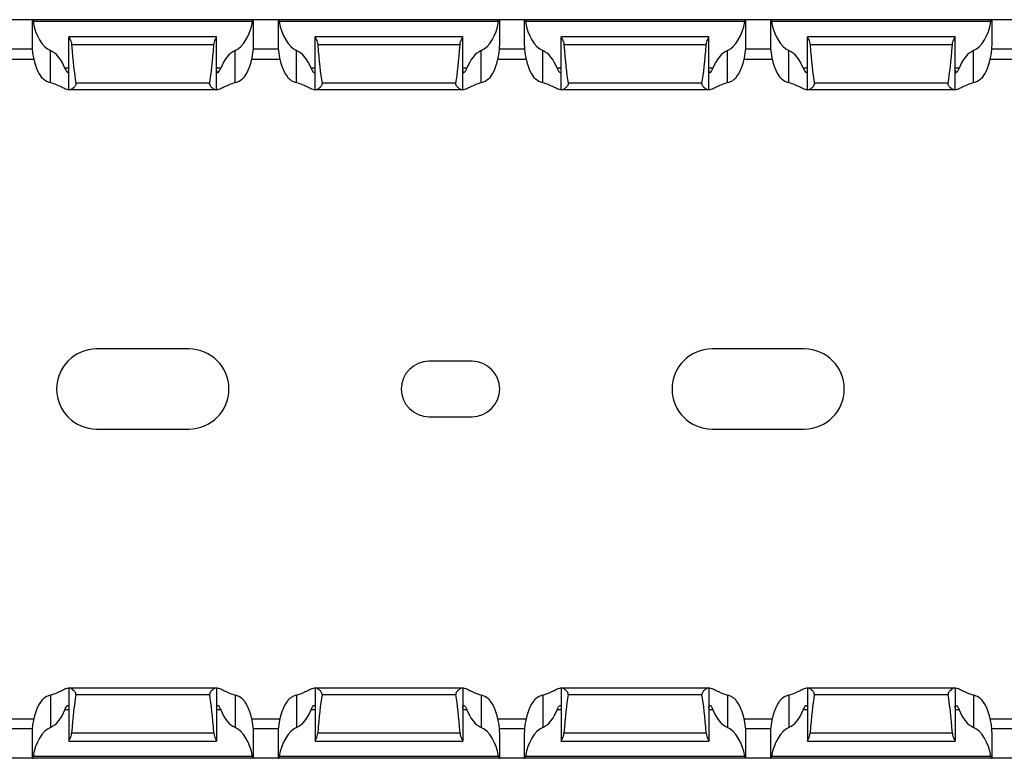
# Model space of a CAD drawing. Units: millimetres. Extents: x 84 to 682, y 59 to 271.
# Drawn here: x 322 to 402, y 59 to 119 of the extents above; entities that cross this region are included whole.
import ezdxf

# ---------------------------------------------------------------- set-up
doc = ezdxf.new("R2010")
doc.units = ezdxf.units.MM

msp = doc.modelspace()

# ---------------------------------------------------------------- linework, layer by layer
at = {"color": 7, "linetype": 'Continuous', "lineweight": 30}
for p, q in [((323.412, 119.492), (321.412, 119.492)), ((323.412, 119.492), (323.412, 117.543)), ((323.412, 119.492), (323.437, 119.492)), ((341.386, 119.492), (323.437, 119.492)), ((341.327, 119.342), (323.497, 119.342)), ((341.412, 119.492), (341.386, 119.492)), ((341.412, 117.543), (341.412, 119.492)), ((343.412, 119.492), (341.412, 119.492)), ((343.412, 119.492), (343.412, 117.543)), ((343.412, 119.492), (343.437, 119.492)), ((361.386, 119.492), (343.437, 119.492)), ((361.327, 119.342), (343.497, 119.342)), ((361.412, 119.492), (361.386, 119.492)), ((361.412, 117.543), (361.412, 119.492)), ((363.412, 119.492), (361.412, 119.492)), ((363.412, 119.492), (363.412, 117.543)), ((363.412, 119.492), (363.437, 119.492)), ((381.386, 119.492), (363.437, 119.492)), ((381.327, 119.342), (363.497, 119.342)), ((381.412, 119.492), (381.386, 119.492)), ((381.412, 117.543), (381.412, 119.492)), ((383.412, 119.492), (381.412, 119.492)), ((383.412, 119.492), (383.412, 117.543)), ((383.412, 119.492), (383.437, 119.492)), ((401.386, 119.492), (383.437, 119.492)), ((401.327, 119.342), (383.497, 119.342)), ((401.412, 119.492), (401.386, 119.492)), ((401.412, 117.543), (401.412, 119.492)), ((403.412, 119.492), (401.412, 119.492)), ((338.412, 118.092), (326.412, 118.092)), ((326.412, 118.092), (326.412, 118.089)), ((326.412, 113.792), (326.412, 118.089)), ((338.412, 118.089), (338.412, 118.092)), ((338.412, 113.792), (338.412, 118.089)), ((358.412, 118.092), (346.412, 118.092)), ((346.412, 118.092), (346.412, 118.089)), ((346.412, 113.792), (346.412, 118.089)), ((358.412, 118.089), (358.412, 118.092)), ((358.412, 113.792), (358.412, 118.089)), ((378.412, 118.092), (366.412, 118.092)), ((366.412, 118.092), (366.412, 118.089)), ((366.412, 113.792), (366.412, 118.089)), ((378.412, 118.089), (378.412, 118.092)), ((378.412, 113.792), (378.412, 118.089)), ((398.412, 118.092), (386.412, 118.092)), ((386.412, 118.092), (386.412, 118.089)), ((386.412, 113.792), (386.412, 118.089)), ((398.412, 118.089), (398.412, 118.092)), ((398.412, 113.792), (398.412, 118.089)), ((324.912, 114.365), (324.912, 116.989)), ((338.191, 117.453), (326.633, 117.453)), ((339.912, 114.365), (339.912, 116.989)), ((344.912, 114.365), (344.912, 116.989)), ((358.191, 117.453), (346.633, 117.453)), ((359.912, 114.365), (359.912, 116.989)), ((364.912, 114.365), (364.912, 116.989)), ((378.191, 117.453), (366.633, 117.453)), ((379.912, 114.365), (379.912, 116.989)), ((384.912, 114.365), (384.912, 116.989)), ((398.191, 117.453), (386.633, 117.453)), ((399.912, 114.365), (399.912, 116.989)), ((321.277, 116.292), (323.547, 116.292)), ((341.277, 116.292), (343.547, 116.292)), ((361.277, 116.292), (363.547, 116.292)), ((381.277, 116.292), (383.547, 116.292)), ((401.277, 116.292), (403.547, 116.292)), ((326.412, 113.792), (326.35, 113.792)), ((326.496, 113.792), (326.412, 113.792)), ((338.328, 113.792), (326.496, 113.792)), ((337.848, 114.336), (326.976, 114.336)), ((338.412, 113.792), (338.328, 113.792)), ((338.474, 113.792), (338.412, 113.792)), ((346.412, 113.792), (346.35, 113.792)), ((346.496, 113.792), (346.412, 113.792)), ((358.328, 113.792), (346.496, 113.792)), ((357.848, 114.336), (346.976, 114.336)), ((358.412, 113.792), (358.328, 113.792)), ((358.474, 113.792), (358.412, 113.792)), ((366.412, 113.792), (366.35, 113.792)), ((366.496, 113.792), (366.412, 113.792)), ((378.328, 113.792), (366.496, 113.792)), ((377.848, 114.336), (366.976, 114.336)), ((378.412, 113.792), (378.328, 113.792)), ((378.474, 113.792), (378.412, 113.792)), ((386.412, 113.792), (386.35, 113.792)), ((386.496, 113.792), (386.412, 113.792)), ((398.328, 113.792), (386.496, 113.792)), ((397.848, 114.336), (386.976, 114.336)), ((398.412, 113.792), (398.328, 113.792)), ((398.474, 113.792), (398.412, 113.792)), ((336.162, 92.742), (328.662, 92.742)), ((386.162, 92.742), (378.662, 92.742)), ((359.162, 91.742), (355.662, 91.742)), ((355.662, 87.242), (359.162, 87.242)), ((328.662, 86.242), (336.162, 86.242)), ((378.662, 86.242), (386.162, 86.242)), ((326.412, 65.192), (326.35, 65.192)), ((326.412, 65.192), (326.412, 60.896)), ((326.496, 65.192), (326.412, 65.192)), ((338.328, 65.192), (326.496, 65.192)), ((338.412, 65.192), (338.328, 65.192)), ((338.412, 65.192), (338.412, 60.896)), ((338.474, 65.192), (338.412, 65.192)), ((346.412, 65.192), (346.35, 65.192)), ((346.412, 65.192), (346.412, 60.896)), ((346.496, 65.192), (346.412, 65.192)), ((358.328, 65.192), (346.496, 65.192)), ((358.412, 65.192), (358.328, 65.192)), ((358.412, 65.192), (358.412, 60.896)), ((358.474, 65.192), (358.412, 65.192)), ((366.412, 65.192), (366.35, 65.192)), ((366.412, 65.192), (366.412, 60.896)), ((366.496, 65.192), (366.412, 65.192)), ((378.328, 65.192), (366.496, 65.192)), ((378.412, 65.192), (378.328, 65.192)), ((378.412, 65.192), (378.412, 60.896)), ((378.474, 65.192), (378.412, 65.192)), ((386.412, 65.192), (386.35, 65.192)), ((386.412, 65.192), (386.412, 60.896)), ((386.496, 65.192), (386.412, 65.192)), ((398.328, 65.192), (386.496, 65.192)), ((398.412, 65.192), (398.328, 65.192)), ((398.412, 65.192), (398.412, 60.896)), ((398.474, 65.192), (398.412, 65.192)), ((324.912, 64.619), (324.912, 61.995)), ((337.848, 64.649), (326.976, 64.649)), ((339.912, 64.619), (339.912, 61.995)), ((344.912, 64.619), (344.912, 61.995)), ((357.848, 64.649), (346.976, 64.649)), ((359.912, 64.619), (359.912, 61.995)), ((364.912, 64.619), (364.912, 61.995)), ((377.848, 64.649), (366.976, 64.649)), ((379.912, 64.619), (379.912, 61.995)), ((384.912, 64.619), (384.912, 61.995)), ((397.848, 64.649), (386.976, 64.649)), ((399.912, 64.619), (399.912, 61.995)), ((321.277, 62.692), (323.547, 62.692)), ((341.277, 62.692), (343.547, 62.692)), ((361.277, 62.692), (363.547, 62.692)), ((381.277, 62.692), (383.547, 62.692)), ((401.277, 62.692), (403.547, 62.692)), ((323.412, 61.441), (323.412, 59.492)), ((326.412, 60.892), (326.412, 60.896)), ((326.412, 60.892), (338.412, 60.892)), ((338.191, 61.531), (326.633, 61.531)), ((338.412, 60.896), (338.412, 60.892)), ((341.412, 59.492), (341.412, 61.441)), ((343.412, 61.441), (343.412, 59.492)), ((346.412, 60.892), (346.412, 60.896)), ((346.412, 60.892), (358.412, 60.892)), ((358.191, 61.531), (346.633, 61.531)), ((358.412, 60.896), (358.412, 60.892)), ((361.412, 59.492), (361.412, 61.441)), ((363.412, 61.441), (363.412, 59.492)), ((366.412, 60.892), (366.412, 60.896)), ((366.412, 60.892), (378.412, 60.892)), ((378.191, 61.531), (366.633, 61.531)), ((378.412, 60.896), (378.412, 60.892)), ((381.412, 59.492), (381.412, 61.441)), ((383.412, 61.441), (383.412, 59.492)), ((386.412, 60.892), (386.412, 60.896)), ((386.412, 60.892), (398.412, 60.892)), ((398.191, 61.531), (386.633, 61.531)), ((398.412, 60.896), (398.412, 60.892)), ((401.412, 59.492), (401.412, 61.441)), ((323.412, 59.492), (321.412, 59.492)), ((323.412, 59.492), (323.437, 59.492)), ((341.386, 59.492), (323.437, 59.492)), ((341.327, 59.642), (323.497, 59.642)), ((341.412, 59.492), (341.386, 59.492)), ((343.412, 59.492), (341.412, 59.492)), ((343.412, 59.492), (343.437, 59.492)), ((361.386, 59.492), (343.437, 59.492)), ((361.327, 59.642), (343.497, 59.642)), ((361.412, 59.492), (361.386, 59.492)), ((363.412, 59.492), (361.412, 59.492)), ((363.412, 59.492), (363.437, 59.492)), ((381.386, 59.492), (363.437, 59.492)), ((381.327, 59.642), (363.497, 59.642)), ((381.412, 59.492), (381.386, 59.492)), ((383.412, 59.492), (381.412, 59.492)), ((383.412, 59.492), (383.437, 59.492)), ((401.386, 59.492), (383.437, 59.492)), ((401.327, 59.642), (383.497, 59.642)), ((401.412, 59.492), (401.386, 59.492)), ((403.412, 59.492), (401.412, 59.492))]:
    msp.add_line(p, q, dxfattribs=at)
at = {"color": 8, "linetype": 'Continuous', "lineweight": 30}
for p, q in [((323.429, 117.092), (321.395, 117.092)), ((343.429, 117.092), (341.395, 117.092)), ((363.429, 117.092), (361.395, 117.092)), ((383.429, 117.092), (381.395, 117.092)), ((403.429, 117.092), (401.395, 117.092)), ((326.412, 115.542), (326.082, 115.542)), ((338.742, 115.542), (338.412, 115.542)), ((346.412, 115.542), (346.082, 115.542)), ((358.742, 115.542), (358.412, 115.542)), ((366.412, 115.542), (366.082, 115.542)), ((378.742, 115.542), (378.412, 115.542)), ((386.412, 115.542), (386.082, 115.542)), ((398.742, 115.542), (398.412, 115.542)), ((326.412, 63.442), (326.082, 63.442)), ((338.742, 63.442), (338.412, 63.442)), ((346.412, 63.442), (346.082, 63.442)), ((358.742, 63.442), (358.412, 63.442)), ((366.412, 63.442), (366.082, 63.442)), ((378.742, 63.442), (378.412, 63.442)), ((386.412, 63.442), (386.082, 63.442)), ((398.742, 63.442), (398.412, 63.442)), ((323.429, 61.892), (321.395, 61.892)), ((343.429, 61.892), (341.395, 61.892)), ((363.429, 61.892), (361.395, 61.892)), ((383.429, 61.892), (381.395, 61.892)), ((403.429, 61.892), (401.395, 61.892))]:
    msp.add_line(p, q, dxfattribs=at)
at = {"color": 7, "linetype": 'Continuous', "lineweight": 30}
for centre, radius, start, end in [((328.662, 89.492), 3.25, 90, 270), ((336.162, 89.492), 3.25, 270, 90), ((378.662, 89.492), 3.25, 90, 270), ((386.162, 89.492), 3.25, 270, 90), ((355.662, 89.492), 2.25, 90, 270), ((359.162, 89.492), 2.25, 270, 90)]:
    msp.add_arc(centre, radius, start, end, dxfattribs=at)
for centre, major_axis, ratio, start_param, end_param in [((325.412, 120.343), (0, 3.464), 0.57735, 1.86397, 2.888912), ((339.412, 120.343), (0, 3.464), 0.57735, 3.394273, 4.419215), ((345.412, 120.343), (0, 3.464), 0.57735, 1.86397, 2.888912), ((359.412, 120.343), (0, 3.464), 0.57735, 3.394273, 4.419215), ((365.412, 120.343), (0, 3.464), 0.57735, 1.86397, 2.888912), ((379.412, 120.343), (0, 3.464), 0.57735, 3.394273, 4.419215), ((385.412, 120.343), (0, 3.464), 0.57735, 1.86397, 2.888912), ((399.412, 120.343), (0, 3.464), 0.57735, 3.394273, 4.419215), ((325.412, 117.543), (0, 3.464), 0.57735, 1.570796, 2.465047), ((324.412, 113.635), (0, 3.464), 0.57735, 5.295393, 6.030505), ((327.412, 124.623), (0, 11.43), 0.087489, 2.248826, 2.690566), ((337.412, 124.623), (0, 11.43), 0.087489, 3.592619, 4.034359), ((340.412, 113.635), (0, 3.464), 0.57735, 0.25268, 0.987793), ((339.412, 117.543), (0, 3.464), 0.57735, 3.818139, 4.712389), ((345.412, 117.543), (0, 3.464), 0.57735, 1.570796, 2.465047), ((344.412, 113.635), (0, 3.464), 0.57735, 5.295393, 6.030505), ((347.412, 124.623), (0, 11.43), 0.087489, 2.248826, 2.690566), ((357.412, 124.623), (0, 11.43), 0.087489, 3.592619, 4.034359), ((360.412, 113.635), (0, 3.464), 0.57735, 0.25268, 0.987793), ((359.412, 117.543), (0, 3.464), 0.57735, 3.818139, 4.712389), ((365.412, 117.543), (0, 3.464), 0.57735, 1.570796, 2.465047), ((364.412, 113.635), (0, 3.464), 0.57735, 5.295393, 6.030505), ((367.412, 124.623), (0, 11.43), 0.087489, 2.248826, 2.690566), ((377.412, 124.623), (0, 11.43), 0.087489, 3.592619, 4.034359), ((380.412, 113.635), (0, 3.464), 0.57735, 0.25268, 0.987793), ((379.412, 117.543), (0, 3.464), 0.57735, 3.818139, 4.712389), ((385.412, 117.543), (0, 3.464), 0.57735, 1.570796, 2.465047), ((384.412, 113.635), (0, 3.464), 0.57735, 5.295393, 6.030505), ((387.412, 124.623), (0, 11.43), 0.087489, 2.248826, 2.690566), ((397.412, 124.623), (0, 11.43), 0.087489, 3.592619, 4.034359), ((400.412, 113.635), (0, 3.464), 0.57735, 0.25268, 0.987793), ((399.412, 117.543), (0, 3.464), 0.57735, 3.818139, 4.712389), ((325.412, 61.441), (0, 3.464), 0.57735, 0.676546, 1.570796), ((327.412, 54.362), (0, 11.43), 0.087489, 0.451027, 0.892766), ((337.412, 54.362), (0, 11.43), 0.087489, 5.390419, 5.832158), ((339.412, 61.441), (0, 3.464), 0.57735, 4.712389, 5.606639), ((345.412, 61.441), (0, 3.464), 0.57735, 0.676546, 1.570796), ((347.412, 54.362), (0, 11.43), 0.087489, 0.451027, 0.892766), ((357.412, 54.362), (0, 11.43), 0.087489, 5.390419, 5.832158), ((359.412, 61.441), (0, 3.464), 0.57735, 4.712389, 5.606639), ((365.412, 61.441), (0, 3.464), 0.57735, 0.676546, 1.570796), ((367.412, 54.362), (0, 11.43), 0.087489, 0.451027, 0.892766), ((377.412, 54.362), (0, 11.43), 0.087489, 5.390419, 5.832158), ((379.412, 61.441), (0, 3.464), 0.57735, 4.712389, 5.606639), ((385.412, 61.441), (0, 3.464), 0.57735, 0.676546, 1.570796), ((387.412, 54.362), (0, 11.43), 0.087489, 0.451027, 0.892766), ((397.412, 54.362), (0, 11.43), 0.087489, 5.390419, 5.832158), ((399.412, 61.441), (0, 3.464), 0.57735, 4.712389, 5.606639), ((324.412, 65.349), (0, 3.464), 0.57735, 3.394273, 4.129385), ((340.412, 65.349), (0, 3.464), 0.57735, 2.1538, 2.888912), ((344.412, 65.349), (0, 3.464), 0.57735, 3.394273, 4.129385), ((360.412, 65.349), (0, 3.464), 0.57735, 2.1538, 2.888912), ((364.412, 65.349), (0, 3.464), 0.57735, 3.394273, 4.129385), ((380.412, 65.349), (0, 3.464), 0.57735, 2.1538, 2.888912), ((384.412, 65.349), (0, 3.464), 0.57735, 3.394273, 4.129385), ((400.412, 65.349), (0, 3.464), 0.57735, 2.1538, 2.888912), ((325.412, 58.641), (0, 3.464), 0.57735, 0.25268, 1.277622), ((339.412, 58.641), (0, 3.464), 0.57735, 5.005563, 6.030505), ((345.412, 58.641), (0, 3.464), 0.57735, 0.25268, 1.277622), ((359.412, 58.641), (0, 3.464), 0.57735, 5.005563, 6.030505), ((365.412, 58.641), (0, 3.464), 0.57735, 0.25268, 1.277622), ((379.412, 58.641), (0, 3.464), 0.57735, 5.005563, 6.030505), ((385.412, 58.641), (0, 3.464), 0.57735, 0.25268, 1.277622), ((399.412, 58.641), (0, 3.464), 0.57735, 5.005563, 6.030505)]:
    msp.add_ellipse(centre, major_axis=major_axis, ratio=ratio, start_param=start_param, end_param=end_param, dxfattribs=at)
for points, knots in [([(323.437, 119.492), (323.446, 119.492), (323.457, 119.478), (323.478, 119.426), (323.489, 119.388), (323.497, 119.342)], [0, 0, 0, 0, 0.5, 0.5, 1, 1, 1, 1]), ([(341.327, 119.342), (341.335, 119.388), (341.345, 119.426), (341.367, 119.478), (341.378, 119.492), (341.386, 119.492)], [0, 0, 0, 0, 0.5, 0.5, 1, 1, 1, 1]), ([(343.437, 119.492), (343.446, 119.492), (343.457, 119.478), (343.478, 119.426), (343.489, 119.388), (343.497, 119.342)], [0, 0, 0, 0, 0.5, 0.5, 1, 1, 1, 1]), ([(361.327, 119.342), (361.335, 119.388), (361.345, 119.426), (361.367, 119.478), (361.378, 119.492), (361.386, 119.492)], [0, 0, 0, 0, 0.5, 0.5, 1, 1, 1, 1]), ([(363.437, 119.492), (363.446, 119.492), (363.457, 119.478), (363.478, 119.426), (363.489, 119.388), (363.497, 119.342)], [0, 0, 0, 0, 0.5, 0.5, 1, 1, 1, 1]), ([(381.327, 119.342), (381.335, 119.388), (381.345, 119.426), (381.367, 119.478), (381.378, 119.492), (381.386, 119.492)], [0, 0, 0, 0, 0.5, 0.5, 1, 1, 1, 1]), ([(383.437, 119.492), (383.446, 119.492), (383.457, 119.478), (383.478, 119.426), (383.489, 119.388), (383.497, 119.342)], [0, 0, 0, 0, 0.5, 0.5, 1, 1, 1, 1]), ([(401.327, 119.342), (401.335, 119.388), (401.345, 119.426), (401.367, 119.478), (401.378, 119.492), (401.386, 119.492)], [0, 0, 0, 0, 0.5, 0.5, 1, 1, 1, 1]), ([(326.412, 118.089), (326.412, 118.08), (326.423, 118.057), (326.458, 117.986), (326.483, 117.938), (326.562, 117.769), (326.621, 117.62), (326.633, 117.453)], [0, 0, 0, 0, 0.25, 0.25, 0.5, 0.5, 1, 1, 1, 1]), ([(338.191, 117.453), (338.202, 117.62), (338.262, 117.77), (338.341, 117.938), (338.366, 117.986), (338.401, 118.057), (338.412, 118.08), (338.412, 118.089)], [0, 0, 0, 0, 0.5, 0.5, 0.75, 0.75, 1, 1, 1, 1]), ([(346.412, 118.089), (346.412, 118.08), (346.423, 118.057), (346.458, 117.986), (346.483, 117.938), (346.562, 117.769), (346.621, 117.62), (346.633, 117.453)], [0, 0, 0, 0, 0.25, 0.25, 0.5, 0.5, 1, 1, 1, 1]), ([(358.191, 117.453), (358.202, 117.62), (358.262, 117.77), (358.341, 117.938), (358.366, 117.986), (358.401, 118.057), (358.412, 118.08), (358.412, 118.089)], [0, 0, 0, 0, 0.5, 0.5, 0.75, 0.75, 1, 1, 1, 1]), ([(366.412, 118.089), (366.412, 118.08), (366.423, 118.057), (366.458, 117.986), (366.483, 117.938), (366.562, 117.769), (366.621, 117.62), (366.633, 117.453)], [0, 0, 0, 0, 0.25, 0.25, 0.5, 0.5, 1, 1, 1, 1]), ([(378.191, 117.453), (378.202, 117.619), (378.262, 117.77), (378.367, 117.994), (378.412, 118.072), (378.412, 118.089)], [0, 0, 0, 0, 0.5, 0.5, 1, 1, 1, 1]), ([(386.412, 118.089), (386.412, 118.08), (386.423, 118.057), (386.458, 117.986), (386.483, 117.938), (386.562, 117.769), (386.621, 117.62), (386.633, 117.453)], [0, 0, 0, 0, 0.25, 0.25, 0.5, 0.5, 1, 1, 1, 1]), ([(398.191, 117.453), (398.202, 117.62), (398.262, 117.77), (398.341, 117.938), (398.366, 117.986), (398.401, 118.057), (398.412, 118.08), (398.412, 118.089)], [0, 0, 0, 0, 0.5, 0.5, 0.75, 0.75, 1, 1, 1, 1]), ([(326.082, 115.542), (326.151, 115.359), (326.253, 115.233), (326.352, 115.184), (326.377, 115.192), (326.407, 115.259), (326.412, 115.318), (326.412, 115.397)], [0, 0, 0, 0, 0.5, 0.5, 0.75, 0.75, 1, 1, 1, 1]), ([(338.412, 115.397), (338.412, 115.318), (338.417, 115.259), (338.447, 115.192), (338.472, 115.184), (338.539, 115.217), (338.58, 115.258), (338.664, 115.374), (338.708, 115.451), (338.742, 115.542)], [0, 0, 0, 0, 0.25, 0.25, 0.5, 0.5, 0.75, 0.75, 1, 1, 1, 1]), ([(346.082, 115.542), (346.151, 115.359), (346.253, 115.233), (346.352, 115.184), (346.377, 115.192), (346.407, 115.259), (346.412, 115.318), (346.412, 115.397)], [0, 0, 0, 0, 0.5, 0.5, 0.75, 0.75, 1, 1, 1, 1]), ([(358.412, 115.397), (358.412, 115.318), (358.417, 115.259), (358.447, 115.192), (358.472, 115.184), (358.539, 115.217), (358.58, 115.258), (358.664, 115.374), (358.708, 115.451), (358.742, 115.542)], [0, 0, 0, 0, 0.25, 0.25, 0.5, 0.5, 0.75, 0.75, 1, 1, 1, 1]), ([(366.082, 115.542), (366.151, 115.359), (366.253, 115.233), (366.352, 115.184), (366.377, 115.192), (366.407, 115.259), (366.412, 115.318), (366.412, 115.397)], [0, 0, 0, 0, 0.5, 0.5, 0.75, 0.75, 1, 1, 1, 1]), ([(378.412, 115.397), (378.412, 115.318), (378.417, 115.259), (378.447, 115.192), (378.472, 115.184), (378.539, 115.217), (378.58, 115.258), (378.664, 115.374), (378.708, 115.451), (378.742, 115.542)], [0, 0, 0, 0, 0.25, 0.25, 0.5, 0.5, 0.75, 0.75, 1, 1, 1, 1]), ([(386.082, 115.542), (386.151, 115.359), (386.253, 115.233), (386.352, 115.184), (386.377, 115.192), (386.407, 115.259), (386.412, 115.318), (386.412, 115.397)], [0, 0, 0, 0, 0.5, 0.5, 0.75, 0.75, 1, 1, 1, 1]), ([(398.412, 115.397), (398.412, 115.318), (398.417, 115.259), (398.447, 115.192), (398.472, 115.184), (398.539, 115.217), (398.58, 115.258), (398.664, 115.374), (398.708, 115.451), (398.742, 115.542)], [0, 0, 0, 0, 0.25, 0.25, 0.5, 0.5, 0.75, 0.75, 1, 1, 1, 1]), ([(324.912, 114.365), (324.757, 114.403), (324.611, 114.461), (324.356, 114.619), (324.247, 114.721), (324.16, 114.842)], [0, 0, 0, 0, 0.5, 0.5, 1, 1, 1, 1]), ([(340.664, 114.842), (340.577, 114.721), (340.468, 114.62), (340.213, 114.461), (340.067, 114.403), (339.912, 114.365)], [0, 0, 0, 0, 0.5, 0.5, 1, 1, 1, 1]), ([(344.912, 114.365), (344.757, 114.403), (344.611, 114.461), (344.356, 114.619), (344.247, 114.721), (344.16, 114.842)], [0, 0, 0, 0, 0.5, 0.5, 1, 1, 1, 1]), ([(360.664, 114.842), (360.577, 114.721), (360.468, 114.62), (360.213, 114.461), (360.067, 114.403), (359.912, 114.365)], [0, 0, 0, 0, 0.5, 0.5, 1, 1, 1, 1]), ([(364.912, 114.365), (364.757, 114.403), (364.611, 114.461), (364.356, 114.619), (364.247, 114.721), (364.16, 114.842)], [0, 0, 0, 0, 0.5, 0.5, 1, 1, 1, 1]), ([(380.664, 114.842), (380.577, 114.721), (380.468, 114.62), (380.213, 114.461), (380.067, 114.403), (379.912, 114.365)], [0, 0, 0, 0, 0.5, 0.5, 1, 1, 1, 1]), ([(384.912, 114.365), (384.757, 114.403), (384.611, 114.461), (384.356, 114.619), (384.247, 114.721), (384.16, 114.842)], [0, 0, 0, 0, 0.5, 0.5, 1, 1, 1, 1]), ([(400.664, 114.842), (400.577, 114.721), (400.468, 114.62), (400.213, 114.461), (400.067, 114.403), (399.912, 114.365)], [0, 0, 0, 0, 0.5, 0.5, 1, 1, 1, 1]), ([(326.35, 113.792), (326.304, 113.792), (326.232, 113.816), (326.051, 113.894), (325.94, 113.949), (325.692, 114.069), (325.552, 114.137), (325.25, 114.263), (325.087, 114.322), (324.912, 114.365)], [0, 0, 0, 0, 0.25, 0.25, 0.5, 0.5, 0.75, 0.75, 1, 1, 1, 1]), ([(326.976, 114.336), (326.983, 114.296), (326.98, 114.254), (326.955, 114.176), (326.936, 114.141), (326.87, 114.045), (326.818, 113.992), (326.715, 113.901), (326.664, 113.864), (326.571, 113.809), (326.529, 113.792), (326.496, 113.792)], [0, 0, 0, 0, 0.125, 0.125, 0.25, 0.25, 0.5, 0.5, 0.75, 0.75, 1, 1, 1, 1]), ([(338.328, 113.792), (338.295, 113.792), (338.253, 113.809), (338.16, 113.864), (338.109, 113.902), (338.006, 113.992), (337.954, 114.045), (337.888, 114.142), (337.868, 114.176), (337.844, 114.254), (337.841, 114.296), (337.848, 114.336)], [0, 0, 0, 0, 0.25, 0.25, 0.5, 0.5, 0.75, 0.75, 0.875, 0.875, 1, 1, 1, 1]), ([(339.912, 114.365), (339.737, 114.323), (339.575, 114.264), (339.27, 114.136), (339.133, 114.07), (338.883, 113.948), (338.773, 113.894), (338.591, 113.816), (338.52, 113.792), (338.474, 113.792)], [0, 0, 0, 0, 0.25, 0.25, 0.5, 0.5, 0.75, 0.75, 1, 1, 1, 1]), ([(346.35, 113.792), (346.304, 113.792), (346.232, 113.816), (346.051, 113.894), (345.94, 113.949), (345.692, 114.069), (345.552, 114.137), (345.25, 114.263), (345.087, 114.322), (344.912, 114.365)], [0, 0, 0, 0, 0.25, 0.25, 0.5, 0.5, 0.75, 0.75, 1, 1, 1, 1]), ([(346.976, 114.336), (346.983, 114.296), (346.98, 114.254), (346.955, 114.176), (346.936, 114.141), (346.87, 114.045), (346.818, 113.992), (346.715, 113.901), (346.664, 113.864), (346.571, 113.809), (346.529, 113.792), (346.496, 113.792)], [0, 0, 0, 0, 0.125, 0.125, 0.25, 0.25, 0.5, 0.5, 0.75, 0.75, 1, 1, 1, 1]), ([(358.328, 113.792), (358.295, 113.792), (358.253, 113.809), (358.16, 113.864), (358.109, 113.902), (358.006, 113.992), (357.954, 114.045), (357.888, 114.142), (357.868, 114.176), (357.844, 114.254), (357.841, 114.296), (357.848, 114.336)], [0, 0, 0, 0, 0.25, 0.25, 0.5, 0.5, 0.75, 0.75, 0.875, 0.875, 1, 1, 1, 1]), ([(359.912, 114.365), (359.737, 114.323), (359.575, 114.264), (359.27, 114.136), (359.133, 114.07), (358.883, 113.948), (358.773, 113.894), (358.591, 113.816), (358.52, 113.792), (358.474, 113.792)], [0, 0, 0, 0, 0.25, 0.25, 0.5, 0.5, 0.75, 0.75, 1, 1, 1, 1]), ([(366.35, 113.792), (366.304, 113.792), (366.232, 113.816), (366.051, 113.894), (365.94, 113.949), (365.692, 114.069), (365.552, 114.137), (365.25, 114.263), (365.087, 114.322), (364.912, 114.365)], [0, 0, 0, 0, 0.25, 0.25, 0.5, 0.5, 0.75, 0.75, 1, 1, 1, 1]), ([(366.976, 114.336), (366.983, 114.296), (366.98, 114.254), (366.955, 114.176), (366.936, 114.141), (366.87, 114.045), (366.818, 113.992), (366.715, 113.901), (366.664, 113.864), (366.571, 113.809), (366.529, 113.792), (366.496, 113.792)], [0, 0, 0, 0, 0.125, 0.125, 0.25, 0.25, 0.5, 0.5, 0.75, 0.75, 1, 1, 1, 1]), ([(378.328, 113.792), (378.295, 113.792), (378.253, 113.809), (378.16, 113.864), (378.109, 113.902), (378.006, 113.993), (377.954, 114.045), (377.888, 114.142), (377.868, 114.177), (377.844, 114.253), (377.841, 114.295), (377.848, 114.336)], [0, 0, 0, 0, 0.25, 0.25, 0.5, 0.5, 0.75, 0.75, 0.875, 0.875, 1, 1, 1, 1]), ([(379.912, 114.365), (379.737, 114.323), (379.575, 114.264), (379.27, 114.136), (379.133, 114.07), (378.883, 113.948), (378.773, 113.894), (378.591, 113.816), (378.52, 113.792), (378.474, 113.792)], [0, 0, 0, 0, 0.25, 0.25, 0.5, 0.5, 0.75, 0.75, 1, 1, 1, 1]), ([(386.35, 113.792), (386.304, 113.792), (386.232, 113.816), (386.051, 113.894), (385.94, 113.949), (385.692, 114.069), (385.552, 114.137), (385.25, 114.263), (385.087, 114.322), (384.912, 114.365)], [0, 0, 0, 0, 0.25, 0.25, 0.5, 0.5, 0.75, 0.75, 1, 1, 1, 1]), ([(386.976, 114.336), (386.983, 114.296), (386.98, 114.254), (386.955, 114.176), (386.936, 114.141), (386.87, 114.045), (386.818, 113.992), (386.715, 113.901), (386.664, 113.864), (386.571, 113.809), (386.529, 113.792), (386.496, 113.792)], [0, 0, 0, 0, 0.125, 0.125, 0.25, 0.25, 0.5, 0.5, 0.75, 0.75, 1, 1, 1, 1]), ([(398.328, 113.792), (398.295, 113.792), (398.253, 113.809), (398.16, 113.864), (398.109, 113.902), (398.006, 113.992), (397.954, 114.045), (397.888, 114.142), (397.868, 114.176), (397.844, 114.254), (397.841, 114.296), (397.848, 114.336)], [0, 0, 0, 0, 0.25, 0.25, 0.5, 0.5, 0.75, 0.75, 0.875, 0.875, 1, 1, 1, 1]), ([(399.912, 114.365), (399.737, 114.323), (399.575, 114.264), (399.27, 114.136), (399.133, 114.07), (398.883, 113.948), (398.773, 113.894), (398.591, 113.816), (398.52, 113.792), (398.474, 113.792)], [0, 0, 0, 0, 0.25, 0.25, 0.5, 0.5, 0.75, 0.75, 1, 1, 1, 1]), ([(326.35, 65.192), (326.304, 65.192), (326.232, 65.169), (326.051, 65.09), (325.94, 65.036), (325.692, 64.915), (325.552, 64.848), (325.25, 64.722), (325.087, 64.662), (324.912, 64.619)], [0, 0, 0, 0, 0.25, 0.25, 0.5, 0.5, 0.75, 0.75, 1, 1, 1, 1]), ([(326.976, 64.649), (326.983, 64.689), (326.98, 64.731), (326.955, 64.808), (326.936, 64.843), (326.87, 64.94), (326.818, 64.992), (326.715, 65.083), (326.664, 65.121), (326.571, 65.176), (326.529, 65.192), (326.496, 65.192)], [0, 0, 0, 0, 0.125, 0.125, 0.25, 0.25, 0.5, 0.5, 0.75, 0.75, 1, 1, 1, 1]), ([(338.328, 65.192), (338.295, 65.192), (338.253, 65.175), (338.16, 65.121), (338.109, 65.083), (338.006, 64.992), (337.954, 64.939), (337.888, 64.843), (337.868, 64.808), (337.844, 64.731), (337.841, 64.689), (337.848, 64.649)], [0, 0, 0, 0, 0.25, 0.25, 0.5, 0.5, 0.75, 0.75, 0.875, 0.875, 1, 1, 1, 1]), ([(339.912, 64.619), (339.737, 64.662), (339.575, 64.721), (339.27, 64.848), (339.133, 64.915), (338.883, 65.036), (338.773, 65.091), (338.591, 65.169), (338.52, 65.192), (338.474, 65.192)], [0, 0, 0, 0, 0.25, 0.25, 0.5, 0.5, 0.75, 0.75, 1, 1, 1, 1]), ([(346.35, 65.192), (346.304, 65.192), (346.232, 65.169), (346.051, 65.09), (345.94, 65.036), (345.692, 64.915), (345.552, 64.848), (345.25, 64.722), (345.087, 64.662), (344.912, 64.619)], [0, 0, 0, 0, 0.25, 0.25, 0.5, 0.5, 0.75, 0.75, 1, 1, 1, 1]), ([(346.976, 64.649), (346.983, 64.689), (346.98, 64.731), (346.955, 64.808), (346.936, 64.843), (346.87, 64.94), (346.818, 64.992), (346.715, 65.083), (346.664, 65.121), (346.571, 65.176), (346.529, 65.192), (346.496, 65.192)], [0, 0, 0, 0, 0.125, 0.125, 0.25, 0.25, 0.5, 0.5, 0.75, 0.75, 1, 1, 1, 1]), ([(358.328, 65.192), (358.295, 65.192), (358.253, 65.175), (358.16, 65.121), (358.109, 65.083), (358.006, 64.992), (357.954, 64.939), (357.888, 64.843), (357.868, 64.808), (357.844, 64.731), (357.841, 64.689), (357.848, 64.649)], [0, 0, 0, 0, 0.25, 0.25, 0.5, 0.5, 0.75, 0.75, 0.875, 0.875, 1, 1, 1, 1]), ([(359.912, 64.619), (359.737, 64.662), (359.575, 64.721), (359.27, 64.848), (359.133, 64.915), (358.883, 65.036), (358.773, 65.091), (358.591, 65.169), (358.52, 65.192), (358.474, 65.192)], [0, 0, 0, 0, 0.25, 0.25, 0.5, 0.5, 0.75, 0.75, 1, 1, 1, 1]), ([(366.35, 65.192), (366.304, 65.192), (366.232, 65.169), (366.051, 65.09), (365.94, 65.036), (365.692, 64.915), (365.552, 64.848), (365.25, 64.722), (365.087, 64.662), (364.912, 64.619)], [0, 0, 0, 0, 0.25, 0.25, 0.5, 0.5, 0.75, 0.75, 1, 1, 1, 1]), ([(366.976, 64.649), (366.983, 64.689), (366.98, 64.731), (366.955, 64.808), (366.936, 64.843), (366.87, 64.94), (366.818, 64.992), (366.715, 65.083), (366.664, 65.121), (366.571, 65.176), (366.529, 65.192), (366.496, 65.192)], [0, 0, 0, 0, 0.125, 0.125, 0.25, 0.25, 0.5, 0.5, 0.75, 0.75, 1, 1, 1, 1]), ([(378.328, 65.192), (378.295, 65.192), (378.253, 65.175), (378.16, 65.121), (378.109, 65.083), (378.006, 64.992), (377.954, 64.939), (377.888, 64.843), (377.868, 64.808), (377.844, 64.731), (377.841, 64.689), (377.848, 64.649)], [0, 0, 0, 0, 0.25, 0.25, 0.5, 0.5, 0.75, 0.75, 0.875, 0.875, 1, 1, 1, 1]), ([(379.912, 64.619), (379.737, 64.662), (379.575, 64.721), (379.27, 64.848), (379.133, 64.915), (378.883, 65.036), (378.773, 65.091), (378.591, 65.169), (378.52, 65.192), (378.474, 65.192)], [0, 0, 0, 0, 0.25, 0.25, 0.5, 0.5, 0.75, 0.75, 1, 1, 1, 1]), ([(386.35, 65.192), (386.304, 65.192), (386.232, 65.169), (386.051, 65.09), (385.94, 65.036), (385.692, 64.915), (385.552, 64.848), (385.25, 64.722), (385.087, 64.662), (384.912, 64.619)], [0, 0, 0, 0, 0.25, 0.25, 0.5, 0.5, 0.75, 0.75, 1, 1, 1, 1]), ([(386.976, 64.649), (386.983, 64.689), (386.98, 64.731), (386.955, 64.808), (386.936, 64.843), (386.87, 64.94), (386.818, 64.992), (386.715, 65.083), (386.664, 65.121), (386.571, 65.176), (386.529, 65.192), (386.496, 65.192)], [0, 0, 0, 0, 0.125, 0.125, 0.25, 0.25, 0.5, 0.5, 0.75, 0.75, 1, 1, 1, 1]), ([(398.328, 65.192), (398.295, 65.192), (398.253, 65.175), (398.16, 65.121), (398.109, 65.083), (398.006, 64.992), (397.954, 64.939), (397.888, 64.843), (397.868, 64.808), (397.844, 64.731), (397.841, 64.689), (397.848, 64.649)], [0, 0, 0, 0, 0.25, 0.25, 0.5, 0.5, 0.75, 0.75, 0.875, 0.875, 1, 1, 1, 1]), ([(399.912, 64.619), (399.737, 64.662), (399.575, 64.721), (399.27, 64.848), (399.133, 64.915), (398.883, 65.036), (398.773, 65.091), (398.591, 65.169), (398.52, 65.192), (398.474, 65.192)], [0, 0, 0, 0, 0.25, 0.25, 0.5, 0.5, 0.75, 0.75, 1, 1, 1, 1]), ([(324.912, 64.619), (324.757, 64.582), (324.611, 64.524), (324.356, 64.365), (324.247, 64.263), (324.16, 64.142)], [0, 0, 0, 0, 0.5, 0.5, 1, 1, 1, 1]), ([(340.664, 64.142), (340.577, 64.263), (340.468, 64.365), (340.213, 64.524), (340.067, 64.581), (339.912, 64.619)], [0, 0, 0, 0, 0.5, 0.5, 1, 1, 1, 1]), ([(344.912, 64.619), (344.757, 64.582), (344.611, 64.524), (344.356, 64.365), (344.247, 64.263), (344.16, 64.142)], [0, 0, 0, 0, 0.5, 0.5, 1, 1, 1, 1]), ([(360.664, 64.142), (360.577, 64.263), (360.468, 64.365), (360.213, 64.524), (360.067, 64.581), (359.912, 64.619)], [0, 0, 0, 0, 0.5, 0.5, 1, 1, 1, 1]), ([(364.912, 64.619), (364.757, 64.582), (364.611, 64.524), (364.356, 64.365), (364.247, 64.263), (364.16, 64.142)], [0, 0, 0, 0, 0.5, 0.5, 1, 1, 1, 1]), ([(380.664, 64.142), (380.577, 64.263), (380.468, 64.365), (380.213, 64.524), (380.067, 64.581), (379.912, 64.619)], [0, 0, 0, 0, 0.5, 0.5, 1, 1, 1, 1]), ([(384.912, 64.619), (384.757, 64.582), (384.611, 64.524), (384.356, 64.365), (384.247, 64.263), (384.16, 64.142)], [0, 0, 0, 0, 0.5, 0.5, 1, 1, 1, 1]), ([(400.664, 64.142), (400.577, 64.263), (400.468, 64.365), (400.213, 64.524), (400.067, 64.581), (399.912, 64.619)], [0, 0, 0, 0, 0.5, 0.5, 1, 1, 1, 1]), ([(326.082, 63.442), (326.151, 63.625), (326.253, 63.751), (326.352, 63.8), (326.377, 63.792), (326.407, 63.726), (326.412, 63.667), (326.412, 63.587)], [0, 0, 0, 0, 0.5, 0.5, 0.75, 0.75, 1, 1, 1, 1]), ([(338.412, 63.587), (338.412, 63.666), (338.417, 63.725), (338.447, 63.792), (338.472, 63.8), (338.539, 63.767), (338.58, 63.727), (338.664, 63.61), (338.708, 63.533), (338.742, 63.442)], [0, 0, 0, 0, 0.25, 0.25, 0.5, 0.5, 0.75, 0.75, 1, 1, 1, 1]), ([(346.082, 63.442), (346.151, 63.625), (346.253, 63.751), (346.352, 63.8), (346.377, 63.792), (346.407, 63.726), (346.412, 63.667), (346.412, 63.587)], [0, 0, 0, 0, 0.5, 0.5, 0.75, 0.75, 1, 1, 1, 1]), ([(358.412, 63.587), (358.412, 63.666), (358.417, 63.725), (358.447, 63.792), (358.472, 63.8), (358.539, 63.767), (358.58, 63.727), (358.664, 63.61), (358.708, 63.533), (358.742, 63.442)], [0, 0, 0, 0, 0.25, 0.25, 0.5, 0.5, 0.75, 0.75, 1, 1, 1, 1]), ([(366.082, 63.442), (366.151, 63.625), (366.253, 63.751), (366.352, 63.8), (366.377, 63.792), (366.407, 63.726), (366.412, 63.667), (366.412, 63.587)], [0, 0, 0, 0, 0.5, 0.5, 0.75, 0.75, 1, 1, 1, 1]), ([(378.412, 63.587), (378.412, 63.666), (378.417, 63.725), (378.447, 63.792), (378.472, 63.8), (378.539, 63.767), (378.58, 63.727), (378.664, 63.61), (378.708, 63.533), (378.742, 63.442)], [0, 0, 0, 0, 0.25, 0.25, 0.5, 0.5, 0.75, 0.75, 1, 1, 1, 1]), ([(386.082, 63.442), (386.151, 63.625), (386.253, 63.751), (386.352, 63.8), (386.377, 63.792), (386.407, 63.726), (386.412, 63.667), (386.412, 63.587)], [0, 0, 0, 0, 0.5, 0.5, 0.75, 0.75, 1, 1, 1, 1]), ([(398.412, 63.587), (398.412, 63.666), (398.417, 63.725), (398.447, 63.792), (398.472, 63.8), (398.539, 63.767), (398.58, 63.727), (398.664, 63.61), (398.708, 63.533), (398.742, 63.442)], [0, 0, 0, 0, 0.25, 0.25, 0.5, 0.5, 0.75, 0.75, 1, 1, 1, 1]), ([(326.412, 60.896), (326.412, 60.904), (326.423, 60.927), (326.458, 60.998), (326.483, 61.046), (326.562, 61.215), (326.621, 61.365), (326.633, 61.531)], [0, 0, 0, 0, 0.25, 0.25, 0.5, 0.5, 1, 1, 1, 1]), ([(338.191, 61.531), (338.202, 61.365), (338.262, 61.215), (338.341, 61.046), (338.366, 60.999), (338.401, 60.927), (338.412, 60.904), (338.412, 60.896)], [0, 0, 0, 0, 0.5, 0.5, 0.75, 0.75, 1, 1, 1, 1]), ([(346.412, 60.896), (346.412, 60.904), (346.423, 60.927), (346.458, 60.998), (346.483, 61.046), (346.562, 61.215), (346.621, 61.365), (346.633, 61.531)], [0, 0, 0, 0, 0.25, 0.25, 0.5, 0.5, 1, 1, 1, 1]), ([(358.191, 61.531), (358.202, 61.365), (358.262, 61.215), (358.341, 61.046), (358.366, 60.999), (358.401, 60.927), (358.412, 60.904), (358.412, 60.896)], [0, 0, 0, 0, 0.5, 0.5, 0.75, 0.75, 1, 1, 1, 1]), ([(366.412, 60.896), (366.412, 60.904), (366.423, 60.927), (366.458, 60.998), (366.483, 61.046), (366.562, 61.215), (366.621, 61.365), (366.633, 61.531)], [0, 0, 0, 0, 0.25, 0.25, 0.5, 0.5, 1, 1, 1, 1]), ([(378.191, 61.531), (378.202, 61.365), (378.262, 61.215), (378.367, 60.99), (378.412, 60.913), (378.412, 60.896)], [0, 0, 0, 0, 0.5, 0.5, 1, 1, 1, 1]), ([(386.412, 60.896), (386.412, 60.904), (386.423, 60.927), (386.458, 60.998), (386.483, 61.046), (386.562, 61.215), (386.621, 61.365), (386.633, 61.531)], [0, 0, 0, 0, 0.25, 0.25, 0.5, 0.5, 1, 1, 1, 1]), ([(398.191, 61.531), (398.202, 61.365), (398.262, 61.215), (398.341, 61.046), (398.366, 60.999), (398.401, 60.927), (398.412, 60.904), (398.412, 60.896)], [0, 0, 0, 0, 0.5, 0.5, 0.75, 0.75, 1, 1, 1, 1]), ([(323.437, 59.492), (323.446, 59.492), (323.457, 59.506), (323.478, 59.558), (323.489, 59.596), (323.497, 59.642)], [0, 0, 0, 0, 0.5, 0.5, 1, 1, 1, 1]), ([(341.327, 59.642), (341.335, 59.597), (341.345, 59.558), (341.367, 59.506), (341.378, 59.492), (341.386, 59.492)], [0, 0, 0, 0, 0.5, 0.5, 1, 1, 1, 1]), ([(343.437, 59.492), (343.446, 59.492), (343.457, 59.506), (343.478, 59.558), (343.489, 59.596), (343.497, 59.642)], [0, 0, 0, 0, 0.5, 0.5, 1, 1, 1, 1]), ([(361.327, 59.642), (361.335, 59.597), (361.345, 59.558), (361.367, 59.506), (361.378, 59.492), (361.386, 59.492)], [0, 0, 0, 0, 0.5, 0.5, 1, 1, 1, 1]), ([(363.437, 59.492), (363.446, 59.492), (363.457, 59.506), (363.478, 59.558), (363.489, 59.596), (363.497, 59.642)], [0, 0, 0, 0, 0.5, 0.5, 1, 1, 1, 1]), ([(381.327, 59.642), (381.335, 59.597), (381.345, 59.558), (381.367, 59.506), (381.378, 59.492), (381.386, 59.492)], [0, 0, 0, 0, 0.5, 0.5, 1, 1, 1, 1]), ([(383.437, 59.492), (383.446, 59.492), (383.457, 59.506), (383.478, 59.558), (383.489, 59.596), (383.497, 59.642)], [0, 0, 0, 0, 0.5, 0.5, 1, 1, 1, 1]), ([(401.327, 59.642), (401.335, 59.597), (401.345, 59.558), (401.367, 59.506), (401.378, 59.492), (401.386, 59.492)], [0, 0, 0, 0, 0.5, 0.5, 1, 1, 1, 1])]:
    msp.add_open_spline(points, degree=3, knots=knots, dxfattribs=at)

doc.saveas('drawing.dxf')
